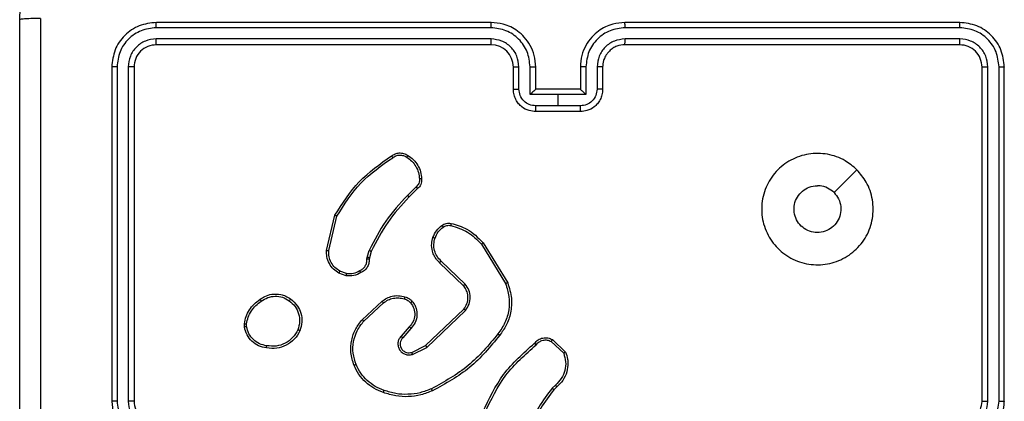
# Model space of a CAD drawing. Units: millimetres. Extents: x -4534 to 4839, y -3372 to 5902.
# Drawn here: x -1169 to -1081, y 4145 to 4179 of the extents above; entities that cross this region are included whole.
import ezdxf

# ---------------------------------------------------------------- set-up
doc = ezdxf.new("R2010")
doc.units = ezdxf.units.MM
doc.layers.add('Toestel 2D', color=7, linetype='Continuous', lineweight=20)

# ---------------------------------------------------------------- blocks, each defined once
blk = doc.blocks.new('1501')
at = {"color": 0, "linetype": 'Continuous', "lineweight": 25}
for p, q in [((-646.2175, 169.2736), (-649.2195, 169.2736)), ((-646.2171, 169.321), (-649.2171, 169.321)), ((-642.0171, 169.321), (-645.0171, 169.321)), ((-642.0148, 169.2736), (-645.0168, 169.2736)), ((-646.2175, 169.1735), (-649.2195, 169.1735)), ((-646.2171, 169.121), (-649.2171, 169.121)), ((-642.0171, 169.121), (-645.0171, 169.121)), ((-642.0148, 169.1735), (-645.0168, 169.1735)), ((-649.6171, 168.921), (-649.6171, 165.921)), ((-649.5697, 168.9234), (-649.5697, 165.9214)), ((-649.4697, 168.9234), (-649.4696, 165.9214)), ((-649.4171, 168.921), (-649.4171, 165.921)), ((-646.0171, 168.721), (-646.0171, 168.921)), ((-645.9674, 168.7232), (-645.9674, 168.9233)), ((-645.8673, 168.6731), (-645.8673, 168.9233)), ((-645.8171, 168.721), (-645.8171, 168.921)), ((-645.4171, 168.921), (-645.4171, 168.721)), ((-645.367, 168.9233), (-645.367, 168.6731)), ((-645.2669, 168.9233), (-645.2669, 168.7232)), ((-645.2171, 168.921), (-645.2171, 168.721)), ((-641.8171, 165.921), (-641.8171, 168.921)), ((-641.7647, 165.9214), (-641.7646, 168.9234)), ((-641.6646, 165.9214), (-641.6645, 168.9234)), ((-641.6171, 165.921), (-641.6171, 168.921)), ((-645.6171, 168.6731), (-645.8673, 168.6731)), ((-645.8172, 168.721), (-645.8171, 168.721)), ((-645.4171, 168.721), (-645.8171, 168.721)), ((-645.367, 168.6731), (-645.6171, 168.6731)), ((-645.6171, 168.5731), (-645.6171, 168.6731)), ((-645.4171, 168.721), (-645.4171, 168.721)), ((-645.6171, 168.5731), (-645.8173, 168.5731)), ((-645.417, 168.5731), (-645.6171, 168.5731)), ((-645.4171, 168.521), (-645.8171, 168.521)), ((-646.8895, 167.8462), (-646.9662, 167.7696)), ((-646.876, 167.8305), (-646.9517, 167.7548)), ((-647.6912, 167.2759), (-647.6163, 167.591)), ((-647.6718, 167.2746), (-647.5987, 167.5831)), ((-646.3042, 167.3314), (-646.087, 166.9772)), ((-646.2885, 167.3435), (-646.0685, 166.9846)), ((-647.3275, 167.213), (-647.3096, 167.2753)), ((-647.2909, 167.2666), (-647.3073, 167.2098)), ((-647.3298, 167.1967), (-647.3275, 167.213)), ((-647.3073, 167.2098), (-647.3093, 167.1953)), ((-646.4645, 166.9588), (-646.6781, 167.1647)), ((-646.4499, 166.9726), (-646.6652, 167.1802)), ((-647.5171, 167.0484), (-647.5806, 167.0713)), ((-647.514, 167.0686), (-647.5717, 167.0894)), ((-647.3722, 166.6537), (-647.1942, 166.819)), ((-647.358, 166.6405), (-647.182, 166.8038)), ((-646.8039, 166.4214), (-646.4612, 166.7494)), ((-646.7926, 166.4053), (-646.446, 166.737)), ((-648.4276, 166.5882), (-648.4278, 166.6178)), ((-648.4085, 166.5915), (-648.4087, 166.6155)), ((-646.9501, 166.5901), (-647.0241, 166.5049)), ((-646.9353, 166.576), (-647.009, 166.491)), ((-645.6778, 166.4583), (-645.5664, 166.3526)), ((-645.6671, 166.475), (-645.5489, 166.3624)), ((-646.9285, 166.3606), (-646.8039, 166.4214)), ((-646.9225, 166.3419), (-646.7926, 166.4053)), ((-645.6399, 166.0672), (-645.6693, 166.0383)), ((-645.6273, 166.0516), (-645.6541, 166.0252))]:
    blk.add_line(p, q, dxfattribs=at)
at = {"color": 0, "linetype": 'Continuous', "lineweight": 25, "flags": 128}
blk.add_lwpolyline([(-642.9388, 167.9994), (-643.0412, 167.8969), (-643.1436, 167.7945)], dxfattribs=at)
at = {"color": 0, "linetype": 'Continuous', "lineweight": 25}
blk.add_arc((-646.2171, 168.921), 0.2, 0.00144, 89.99954, dxfattribs=at)
for points, knots in [([(-650.4421, 169.346), (-650.4389, 169.4006), (-650.4325, 169.5082), (-650.3676, 169.7084), (-650.2221, 169.9261), (-650.0044, 170.0715), (-649.8042, 170.1364), (-649.6966, 170.1428), (-649.6421, 170.146)], [0, 0, 0, 0, 0.130546, 0.257577, 0.500019, 0.742666, 0.869631, 1, 1, 1, 1]), ([(-650.2545, 169.3567), (-650.2794, 169.3565), (-650.3293, 169.356), (-650.391, 169.3535), (-650.4334, 169.3501), (-650.4392, 169.3474), (-650.4421, 169.346)], [0, 0, 0, 0, 0.2504, 0.500111, 0.750066, 1, 1, 1, 1]), ([(-650.2545, 169.3567), (-650.2544, 168.4603), (-650.2543, 166.6674), (-650.2543, 163.9746), (-650.2544, 162.1817), (-650.2545, 161.2853)], [0, 0, 0, 0, 0.333336, 0.666664, 1, 1, 1, 1]), ([(-650.4421, 161.296), (-650.4421, 162.19), (-650.4421, 163.9782), (-650.4421, 166.6638), (-650.4421, 168.452), (-650.4421, 169.346)], [0, 0, 0, 0, 0.333296, 0.666701, 1, 1, 1, 1]), ([(-649.2171, 169.321), (-649.2696, 169.315), (-649.3744, 169.303), (-649.5067, 169.2104), (-649.5991, 169.0782), (-649.6111, 168.9734), (-649.6171, 168.921)], [0, 0, 0, 0, 0.250151, 0.500129, 0.750044, 1, 1, 1, 1]), ([(-649.2195, 169.2736), (-649.2652, 169.2681), (-649.3565, 169.257), (-649.4542, 169.1898), (-649.5124, 169.1195), (-649.5568, 169.0382), (-649.5646, 168.9693), (-649.5697, 168.9234)], [0, 0, 0, 0, 0.249615, 0.499222, 0.623816, 0.749843, 1, 1, 1, 1]), ([(-649.2195, 169.2736), (-649.2195, 169.2806), (-649.2193, 169.2947), (-649.2187, 169.3102), (-649.2179, 169.3193), (-649.2174, 169.3204), (-649.2171, 169.321)], [0, 0, 0, 0, 0.279866, 0.559158, 0.779578, 1, 1, 1, 1]), ([(-646.2175, 169.2736), (-646.2175, 169.2798), (-646.2175, 169.2924), (-646.2174, 169.3081), (-646.2173, 169.3188), (-646.2172, 169.3203), (-646.2171, 169.321)], [0, 0, 0, 0, 0.250177, 0.499968, 0.74982, 1, 1, 1, 1]), ([(-645.8673, 168.9233), (-645.8726, 168.9692), (-645.8833, 169.0609), (-645.9641, 169.1767), (-646.0802, 169.2568), (-646.1717, 169.268), (-646.2175, 169.2736)], [0, 0, 0, 0, 0.250454, 0.500144, 0.750097, 1, 1, 1, 1]), ([(-645.8171, 168.921), (-645.8198, 168.9561), (-645.825, 169.0238), (-645.8633, 169.1149), (-645.9157, 169.1887), (-645.9936, 169.2588), (-646.0959, 169.3111), (-646.1801, 169.318), (-646.2171, 169.321)], [0, 0, 0, 0, 0.1676587, 0.3231994, 0.4666085, 0.5978767, 0.8230486, 1, 1, 1, 1]), ([(-645.0171, 169.321), (-645.0542, 169.318), (-645.1384, 169.3111), (-645.2407, 169.2588), (-645.3186, 169.1887), (-645.3709, 169.1149), (-645.4093, 169.0238), (-645.4145, 168.9561), (-645.4171, 168.921)], [0, 0, 0, 0, 0.176951, 0.402123, 0.533391, 0.676801, 0.832341, 1, 1, 1, 1]), ([(-645.0168, 169.2736), (-645.0625, 169.268), (-645.1541, 169.2568), (-645.2702, 169.1767), (-645.351, 169.0609), (-645.3617, 168.9692), (-645.367, 168.9233)], [0, 0, 0, 0, 0.249902, 0.4998524, 0.7495429, 1, 1, 1, 1]), ([(-645.0168, 169.2736), (-645.0168, 169.2798), (-645.0168, 169.2924), (-645.0169, 169.3081), (-645.017, 169.3188), (-645.0171, 169.3203), (-645.0171, 169.321)], [0, 0, 0, 0, 0.250187, 0.499985, 0.749826, 1, 1, 1, 1]), ([(-642.0148, 169.2736), (-642.0148, 169.2806), (-642.015, 169.2947), (-642.0156, 169.3102), (-642.0163, 169.3193), (-642.0169, 169.3204), (-642.0171, 169.321)], [0, 0, 0, 0, 0.279867, 0.559158, 0.779578, 1, 1, 1, 1]), ([(-641.6171, 168.921), (-641.6231, 168.9734), (-641.6352, 169.0782), (-641.7276, 169.2104), (-641.8599, 169.303), (-641.9647, 169.315), (-642.0171, 169.321)], [0, 0, 0, 0, 0.249956, 0.499871, 0.749849, 1, 1, 1, 1]), ([(-641.6645, 168.9234), (-641.6697, 168.9693), (-641.6775, 169.0382), (-641.7219, 169.1195), (-641.7801, 169.1898), (-641.8777, 169.257), (-641.9691, 169.2681), (-642.0148, 169.2736)], [0, 0, 0, 0, 0.250149, 0.376168, 0.500775, 0.750384, 1, 1, 1, 1]), ([(-649.2195, 169.1735), (-649.2523, 169.1698), (-649.3016, 169.1643), (-649.3596, 169.1326), (-649.4098, 169.091), (-649.4578, 169.0212), (-649.4657, 168.956), (-649.4697, 168.9234)], [0, 0, 0, 0, 0.250152, 0.376176, 0.500788, 0.750384, 1, 1, 1, 1]), ([(-649.2171, 169.121), (-649.2434, 169.118), (-649.2958, 169.112), (-649.3619, 169.0657), (-649.4081, 168.9996), (-649.4141, 168.9472), (-649.4171, 168.921)], [0, 0, 0, 0, 0.250216, 0.500135, 0.74999, 1, 1, 1, 1]), ([(-649.2171, 169.121), (-649.2175, 169.1221), (-649.2182, 169.1241), (-649.219, 169.1382), (-649.2195, 169.1556), (-649.2195, 169.1676), (-649.2195, 169.1735)], [0, 0, 0, 0, 0.279826, 0.558992, 0.779437, 1, 1, 1, 1]), ([(-645.9674, 168.9233), (-645.9712, 168.9561), (-645.9788, 169.0216), (-646.0365, 169.1043), (-646.1194, 169.1615), (-646.1848, 169.1695), (-646.2175, 169.1735)], [0, 0, 0, 0, 0.2504501, 0.5001487, 0.750099, 1, 1, 1, 1]), ([(-646.2171, 169.121), (-646.2172, 169.1212), (-646.2172, 169.1216), (-646.2173, 169.1248), (-646.2174, 169.1297), (-646.2174, 169.1363), (-646.2175, 169.1444), (-646.2175, 169.1535), (-646.2175, 169.1633), (-646.2175, 169.1701), (-646.2175, 169.1735)], [0, 0, 0, 0, 0.125033, 0.250213, 0.375238, 0.500026, 0.62477, 0.749805, 0.874954, 1, 1, 1, 1]), ([(-645.0168, 169.1735), (-645.0495, 169.1695), (-645.1149, 169.1615), (-645.1978, 169.1043), (-645.2555, 169.0216), (-645.2631, 168.9561), (-645.2669, 168.9233)], [0, 0, 0, 0, 0.2498999, 0.4998489, 0.7495479, 1, 1, 1, 1]), ([(-645.0171, 169.121), (-645.0417, 169.1185), (-645.0796, 169.1145), (-645.1258, 169.0904), (-645.1554, 169.0671), (-645.1774, 169.0419), (-645.1956, 169.0135), (-645.2128, 168.974), (-645.2155, 168.9404), (-645.2171, 168.921)], [0, 0, 0, 0, 0.233624, 0.360023, 0.492473, 0.592736, 0.679031, 0.814849, 1, 1, 1, 1]), ([(-645.0171, 169.121), (-645.0171, 169.1212), (-645.0171, 169.1216), (-645.017, 169.1248), (-645.0169, 169.1297), (-645.0169, 169.1363), (-645.0168, 169.1444), (-645.0168, 169.1535), (-645.0168, 169.1633), (-645.0168, 169.1701), (-645.0168, 169.1735)], [0, 0, 0, 0, 0.12503, 0.250205, 0.375223, 0.500006, 0.624752, 0.749794, 0.874951, 1, 1, 1, 1]), ([(-642.0171, 169.121), (-642.0168, 169.1221), (-642.0161, 169.1241), (-642.0153, 169.1382), (-642.0148, 169.1556), (-642.0148, 169.1676), (-642.0148, 169.1735)], [0, 0, 0, 0, 0.279823, 0.558989, 0.779437, 1, 1, 1, 1]), ([(-641.8171, 168.921), (-641.8201, 168.9472), (-641.8261, 168.9996), (-641.8724, 169.0657), (-641.9385, 169.112), (-641.9909, 169.118), (-642.0171, 169.121)], [0, 0, 0, 0, 0.2500156, 0.4998617, 0.7497824, 1, 1, 1, 1]), ([(-641.7646, 168.9234), (-641.7683, 168.9561), (-641.7739, 169.0054), (-641.8056, 169.0634), (-641.8472, 169.1137), (-641.9169, 169.1617), (-641.9822, 169.1696), (-642.0148, 169.1735)], [0, 0, 0, 0, 0.250149, 0.37617, 0.500781, 0.750384, 1, 1, 1, 1]), ([(-649.5697, 168.9234), (-649.5768, 168.9233), (-649.5908, 168.9232), (-649.6063, 168.9226), (-649.6154, 168.9218), (-649.6166, 168.9213), (-649.6171, 168.921)], [0, 0, 0, 0, 0.279807, 0.559243, 0.779541, 1, 1, 1, 1]), ([(-649.4171, 168.921), (-649.4182, 168.9214), (-649.4203, 168.9221), (-649.4344, 168.9229), (-649.4518, 168.9233), (-649.4637, 168.9234), (-649.4697, 168.9234)], [0, 0, 0, 0, 0.279806, 0.558976, 0.779398, 1, 1, 1, 1]), ([(-646.0171, 168.921), (-646.0164, 168.9213), (-646.0148, 168.9219), (-646.0034, 168.9227), (-645.9869, 168.9232), (-645.9739, 168.9233), (-645.9674, 168.9233)], [0, 0, 0, 0, 0.250132, 0.500046, 0.749899, 1, 1, 1, 1]), ([(-645.8673, 168.9233), (-645.8607, 168.9233), (-645.8476, 168.9232), (-645.831, 168.9227), (-645.8195, 168.9219), (-645.8179, 168.9213), (-645.8171, 168.921)], [0, 0, 0, 0, 0.250203, 0.500006, 0.74991, 1, 1, 1, 1]), ([(-645.367, 168.9233), (-645.3735, 168.9233), (-645.3866, 168.9232), (-645.4033, 168.9227), (-645.4148, 168.9219), (-645.4164, 168.9213), (-645.4171, 168.921)], [0, 0, 0, 0, 0.250147, 0.499969, 0.749891, 1, 1, 1, 1]), ([(-645.2171, 168.921), (-645.2179, 168.9213), (-645.2195, 168.9219), (-645.2309, 168.9227), (-645.2474, 168.9232), (-645.2604, 168.9233), (-645.2669, 168.9233)], [0, 0, 0, 0, 0.250113, 0.500008, 0.749842, 1, 1, 1, 1]), ([(-641.8171, 168.921), (-641.8161, 168.9214), (-641.814, 168.9221), (-641.7999, 168.9229), (-641.7825, 168.9233), (-641.7706, 168.9234), (-641.7646, 168.9234)], [0, 0, 0, 0, 0.279806, 0.558976, 0.779398, 1, 1, 1, 1]), ([(-641.6645, 168.9234), (-641.6575, 168.9233), (-641.6435, 168.9232), (-641.628, 168.9226), (-641.6188, 168.9218), (-641.6177, 168.9213), (-641.6171, 168.921)], [0, 0, 0, 0, 0.2798615, 0.5592769, 0.7795574, 1, 1, 1, 1]), ([(-646.0171, 168.721), (-646.0162, 168.7213), (-646.0142, 168.722), (-646.001, 168.7227), (-645.9846, 168.7231), (-645.9731, 168.7232), (-645.9674, 168.7232)], [0, 0, 0, 0, 0.279744, 0.559033, 0.779475, 1, 1, 1, 1]), ([(-645.8171, 168.521), (-645.8373, 168.5228), (-645.8816, 168.5267), (-645.934, 168.5555), (-645.9717, 168.5917), (-645.9962, 168.6283), (-646.0136, 168.6723), (-646.0159, 168.7044), (-646.0171, 168.721)], [0, 0, 0, 0, 0.192678, 0.423088, 0.553049, 0.692527, 0.841514, 1, 1, 1, 1]), ([(-645.8173, 168.5731), (-645.837, 168.5754), (-645.8763, 168.5799), (-645.9259, 168.6146), (-645.9602, 168.6644), (-645.965, 168.7036), (-645.9674, 168.7232)], [0, 0, 0, 0, 0.250431, 0.500125, 0.750062, 1, 1, 1, 1]), ([(-645.8172, 168.721), (-645.8176, 168.7208), (-645.8183, 168.7204), (-645.8221, 168.717), (-645.8278, 168.7118), (-645.8372, 168.7027), (-645.8507, 168.6896), (-645.8618, 168.6786), (-645.8673, 168.6731)], [0, 0, 0, 0, 0.107528, 0.224338, 0.353523, 0.497504, 0.74855, 1, 1, 1, 1]), ([(-645.2171, 168.721), (-645.2183, 168.7044), (-645.2206, 168.6723), (-645.2381, 168.6283), (-645.2625, 168.5917), (-645.3003, 168.5555), (-645.3526, 168.5267), (-645.397, 168.5228), (-645.4171, 168.521)], [0, 0, 0, 0, 0.158486, 0.307473, 0.446951, 0.576912, 0.807322, 1, 1, 1, 1]), ([(-645.367, 168.6731), (-645.3725, 168.6786), (-645.3836, 168.6896), (-645.397, 168.7027), (-645.4065, 168.7118), (-645.4122, 168.717), (-645.416, 168.7204), (-645.4167, 168.7208), (-645.4171, 168.721)], [0, 0, 0, 0, 0.251448, 0.502492, 0.646467, 0.775652, 0.892482, 1, 1, 1, 1]), ([(-645.2669, 168.7232), (-645.2693, 168.7036), (-645.2741, 168.6644), (-645.3084, 168.6146), (-645.358, 168.5799), (-645.3973, 168.5754), (-645.417, 168.5731)], [0, 0, 0, 0, 0.249939, 0.499876, 0.749569, 1, 1, 1, 1]), ([(-645.2171, 168.721), (-645.2181, 168.7213), (-645.22, 168.722), (-645.2333, 168.7227), (-645.2497, 168.7231), (-645.2612, 168.7232), (-645.2669, 168.7232)], [0, 0, 0, 0, 0.279886, 0.5590453, 0.7794808, 1, 1, 1, 1]), ([(-645.8171, 168.521), (-645.8172, 168.5212), (-645.8172, 168.5216), (-645.8172, 168.5248), (-645.8172, 168.5296), (-645.8172, 168.5362), (-645.8173, 168.5441), (-645.8173, 168.5532), (-645.8173, 168.563), (-645.8173, 168.5697), (-645.8173, 168.5731)], [0, 0, 0, 0, 0.125055, 0.250177, 0.375277, 0.499974, 0.624759, 0.749828, 0.874963, 1, 1, 1, 1]), ([(-645.4171, 168.521), (-645.4171, 168.5212), (-645.4171, 168.5216), (-645.4171, 168.5248), (-645.4171, 168.5296), (-645.4171, 168.5361), (-645.417, 168.5441), (-645.417, 168.5532), (-645.417, 168.563), (-645.417, 168.5697), (-645.417, 168.5731)], [0, 0, 0, 0, 0.125051, 0.25017, 0.375266, 0.500073, 0.624763, 0.749832, 0.874965, 1, 1, 1, 1]), ([(-647.6163, 167.591), (-647.5496, 167.6966), (-647.4162, 167.9077), (-647.2119, 168.0514), (-647.1098, 168.1233)], [0, 0, 0, 0, 0.5, 1, 1, 1, 1]), ([(-647.1098, 168.1233), (-647.0996, 168.13), (-647.0786, 168.1437), (-647.0403, 168.1515), (-646.9991, 168.1482), (-646.9747, 168.1348), (-646.9622, 168.1278)], [0, 0, 0, 0, 0.2302832, 0.4737027, 0.7302807, 1, 1, 1, 1]), ([(-647.1098, 168.1233), (-647.1096, 168.1231), (-647.1093, 168.1227), (-647.1074, 168.12), (-647.1053, 168.1169), (-647.1033, 168.1141), (-647.1011, 168.111), (-647.0995, 168.1087), (-647.0987, 168.1076)], [0, 0, 0, 0, 0.227943, 0.470379, 0.597039, 0.727736, 0.86205, 1, 1, 1, 1]), ([(-647.0987, 168.1076), (-647.0893, 168.1137), (-647.0705, 168.1261), (-647.0368, 168.1321), (-647.0028, 168.1283), (-646.9832, 168.1173), (-646.9734, 168.1117)], [0, 0, 0, 0, 0.250059, 0.499968, 0.749914, 1, 1, 1, 1]), ([(-646.9622, 168.1278), (-646.9624, 168.1277), (-646.9628, 168.1273), (-646.9647, 168.1247), (-646.9668, 168.1216), (-646.9688, 168.1187), (-646.971, 168.1154), (-646.9726, 168.113), (-646.9734, 168.1117)], [0, 0, 0, 0, 0.222212, 0.462482, 0.589744, 0.721942, 0.858661, 1, 1, 1, 1]), ([(-646.9622, 168.1278), (-646.9448, 168.1156), (-646.91, 168.0911), (-646.8718, 168.0393), (-646.8458, 167.9804), (-646.8419, 167.938), (-646.8399, 167.9168)], [0, 0, 0, 0, 0.250009, 0.500007, 0.750002, 1, 1, 1, 1]), ([(-642.9388, 167.9994), (-642.9086, 167.9637), (-642.8423, 167.8853), (-642.7903, 167.7314), (-642.79, 167.561), (-642.8458, 167.3991), (-642.9532, 167.2662), (-643.0976, 167.1743), (-643.2647, 167.1378), (-643.4354, 167.1565), (-643.5884, 167.232), (-643.7096, 167.3539), (-643.7827, 167.5076), (-643.8001, 167.6786), (-643.7616, 167.8447), (-643.6687, 167.9891), (-643.5343, 168.0943), (-643.3721, 168.1494), (-643.2013, 168.1467), (-643.0495, 168.0939), (-642.9727, 168.0284), (-642.9388, 167.9994)], [0, 0, 0, 0, 0.044524, 0.097904, 0.151702, 0.205541, 0.258934, 0.312782, 0.366705, 0.419996, 0.474538, 0.52707, 0.582038, 0.634413, 0.689049, 0.742519, 0.796171, 0.849852, 0.903702, 0.957429, 1, 1, 1, 1]), ([(-647.5987, 167.5831), (-647.5327, 167.6871), (-647.4008, 167.895), (-647.1994, 168.0367), (-647.0987, 168.1076)], [0, 0, 0, 0, 0.499999, 1, 1, 1, 1]), ([(-646.9734, 168.1117), (-646.9572, 168.1004), (-646.9249, 168.0777), (-646.8894, 168.0297), (-646.8655, 167.975), (-646.8619, 167.9356), (-646.8602, 167.916)], [0, 0, 0, 0, 0.25003, 0.499995, 0.749969, 1, 1, 1, 1]), ([(-646.8602, 167.916), (-646.8598, 167.9093), (-646.859, 167.8961), (-646.8646, 167.8768), (-646.8745, 167.8593), (-646.8845, 167.8506), (-646.8895, 167.8462)], [0, 0, 0, 0, 0.250035, 0.50001, 0.749955, 1, 1, 1, 1]), ([(-646.8399, 167.9168), (-646.8395, 167.9082), (-646.8387, 167.891), (-646.8464, 167.8667), (-646.8587, 167.8457), (-646.8704, 167.8355), (-646.876, 167.8305)], [0, 0, 0, 0, 0.262879, 0.524956, 0.770651, 1, 1, 1, 1]), ([(-646.8399, 167.9168), (-646.8402, 167.9169), (-646.8408, 167.917), (-646.8453, 167.9169), (-646.8509, 167.9166), (-646.8561, 167.9163), (-646.8588, 167.9161), (-646.8602, 167.916)], [0, 0, 0, 0, 0.241881, 0.4886, 0.740881, 0.869779, 1, 1, 1, 1]), ([(-643.1436, 167.7945), (-643.1286, 167.7762), (-643.0985, 167.7395), (-643.0796, 167.6695), (-643.0835, 167.5981), (-643.1112, 167.5317), (-643.1592, 167.4783), (-643.2223, 167.4437), (-643.2933, 167.432), (-643.3641, 167.4444), (-643.4267, 167.4796), (-643.4742, 167.5335), (-643.5012, 167.6001), (-643.5046, 167.6718), (-643.4841, 167.7406), (-643.442, 167.7989), (-643.3829, 167.8397), (-643.3297, 167.8548), (-643.2992, 167.8558), (-643.2922, 167.856)], [0, 0, 0, 0, 0.061298, 0.122593, 0.183903, 0.245271, 0.306661, 0.368105, 0.429514, 0.49092, 0.552227, 0.613535, 0.674781, 0.7361, 0.797425, 0.858842, 0.920276, 0.98171, 1, 1, 1, 1]), ([(-643.1436, 167.7945), (-643.162, 167.8095), (-643.1986, 167.8395), (-643.2532, 167.8546), (-643.2844, 167.8557), (-643.2922, 167.856)], [0, 0, 0, 0, 0.4289126, 0.8578126, 1, 1, 1, 1]), ([(-646.9662, 167.7696), (-647.0349, 167.6952), (-647.1723, 167.5463), (-647.2638, 167.3657), (-647.3096, 167.2753)], [0, 0, 0, 0, 0.499999, 1, 1, 1, 1]), ([(-646.9517, 167.7548), (-646.9518, 167.7548), (-646.9519, 167.755), (-646.9528, 167.7559), (-646.9541, 167.7572), (-646.9559, 167.7591), (-646.9581, 167.7614), (-646.9606, 167.7639), (-646.9633, 167.7667), (-646.9652, 167.7686), (-646.9662, 167.7696)], [0, 0, 0, 0, 0.12504, 0.250297, 0.375423, 0.50003, 0.624794, 0.749956, 0.874949, 1, 1, 1, 1]), ([(-646.876, 167.8305), (-646.8762, 167.8307), (-646.8764, 167.8311), (-646.8786, 167.8337), (-646.8812, 167.8366), (-646.8836, 167.8395), (-646.8865, 167.8427), (-646.8885, 167.8451), (-646.8895, 167.8462)], [0, 0, 0, 0, 0.212749, 0.449923, 0.577908, 0.712345, 0.853147, 1, 1, 1, 1]), ([(-646.9517, 167.7548), (-647.0196, 167.6813), (-647.1554, 167.5344), (-647.2457, 167.3559), (-647.2909, 167.2666)], [0, 0, 0, 0, 0.5, 1, 1, 1, 1]), ([(-647.6163, 167.591), (-647.6161, 167.591), (-647.6157, 167.5908), (-647.613, 167.5897), (-647.6098, 167.5883), (-647.6066, 167.5868), (-647.6029, 167.5851), (-647.6001, 167.5838), (-647.5987, 167.5831)], [0, 0, 0, 0, 0.201263, 0.43487, 0.563798, 0.701002, 0.846479, 1, 1, 1, 1]), ([(-646.7384, 167.3916), (-646.7292, 167.4127), (-646.7108, 167.4551), (-646.6757, 167.4851), (-646.6581, 167.5001)], [0, 0, 0, 0, 0.499984, 1, 1, 1, 1]), ([(-646.6581, 167.5001), (-646.6521, 167.504), (-646.64, 167.5117), (-646.6192, 167.5184), (-646.5971, 167.5212), (-646.5824, 167.5191), (-646.575, 167.518)], [0, 0, 0, 0, 0.243891, 0.491901, 0.743881, 1, 1, 1, 1]), ([(-646.6581, 167.5001), (-646.6579, 167.4998), (-646.6574, 167.4992), (-646.6544, 167.4951), (-646.6506, 167.4899), (-646.648, 167.4863), (-646.6466, 167.4845)], [0, 0, 0, 0, 0.279669, 0.559008, 0.779325, 1, 1, 1, 1]), ([(-646.6466, 167.4845), (-646.6416, 167.4876), (-646.6316, 167.494), (-646.6146, 167.4992), (-646.5969, 167.5015), (-646.5851, 167.4998), (-646.5793, 167.499)], [0, 0, 0, 0, 0.2499583, 0.5000349, 0.7500748, 1, 1, 1, 1]), ([(-646.575, 167.518), (-646.5751, 167.5177), (-646.5753, 167.5172), (-646.5763, 167.5128), (-646.5777, 167.5065), (-646.5788, 167.5015), (-646.5793, 167.499)], [0, 0, 0, 0, 0.250432, 0.500187, 0.74987, 1, 1, 1, 1]), ([(-646.5793, 167.499), (-646.5262, 167.4829), (-646.4201, 167.4507), (-646.3428, 167.3712), (-646.3042, 167.3314)], [0, 0, 0, 0, 0.5, 1, 1, 1, 1]), ([(-646.575, 167.518), (-646.5264, 167.504), (-646.4157, 167.472), (-646.3342, 167.3897), (-646.2885, 167.3435)], [0, 0, 0, 0, 0.439107, 1, 1, 1, 1]), ([(-646.7198, 167.3856), (-646.7114, 167.4049), (-646.6946, 167.4434), (-646.6626, 167.4708), (-646.6466, 167.4845)], [0, 0, 0, 0, 0.500007, 1, 1, 1, 1]), ([(-646.6781, 167.1647), (-646.6816, 167.1679), (-646.6913, 167.1768), (-646.7081, 167.1959), (-646.7283, 167.2269), (-646.7469, 167.2747), (-646.7536, 167.3332), (-646.7431, 167.3735), (-646.7384, 167.3916)], [0, 0, 0, 0, 0.056652, 0.159016, 0.307036, 0.500606, 0.77535, 1, 1, 1, 1]), ([(-646.7384, 167.3916), (-646.7381, 167.3915), (-646.7375, 167.3914), (-646.7333, 167.3901), (-646.7271, 167.3881), (-646.7222, 167.3864), (-646.7198, 167.3856)], [0, 0, 0, 0, 0.249741, 0.499931, 0.749546, 1, 1, 1, 1]), ([(-646.6652, 167.1802), (-646.6782, 167.1939), (-646.7043, 167.2211), (-646.7261, 167.2739), (-646.7335, 167.3307), (-646.7244, 167.3673), (-646.7198, 167.3856)], [0, 0, 0, 0, 0.249973, 0.499955, 0.749855, 1, 1, 1, 1]), ([(-646.2885, 167.3435), (-646.2888, 167.3434), (-646.2894, 167.3431), (-646.293, 167.3404), (-646.2981, 167.3363), (-646.3022, 167.333), (-646.3042, 167.3314)], [0, 0, 0, 0, 0.250206, 0.499884, 0.749801, 1, 1, 1, 1]), ([(-647.5806, 167.0713), (-647.5979, 167.0826), (-647.6325, 167.105), (-647.67, 167.157), (-647.6918, 167.2157), (-647.6914, 167.2569), (-647.6912, 167.2759)], [0, 0, 0, 0, 0.250038, 0.500009, 0.769728, 1, 1, 1, 1]), ([(-647.6912, 167.2759), (-647.6908, 167.2759), (-647.6902, 167.276), (-647.6858, 167.2757), (-647.6794, 167.2752), (-647.6743, 167.2748), (-647.6718, 167.2746)], [0, 0, 0, 0, 0.250006, 0.499907, 0.749642, 1, 1, 1, 1]), ([(-647.5717, 167.0894), (-647.5873, 167.0996), (-647.6186, 167.1199), (-647.6517, 167.1658), (-647.6719, 167.2186), (-647.6718, 167.2559), (-647.6718, 167.2746)], [0, 0, 0, 0, 0.250044, 0.499988, 0.749951, 1, 1, 1, 1]), ([(-647.2909, 167.2666), (-647.2912, 167.2668), (-647.2919, 167.2672), (-647.2969, 167.2696), (-647.3031, 167.2724), (-647.3074, 167.2743), (-647.3096, 167.2753)], [0, 0, 0, 0, 0.2800773, 0.5590539, 0.7794982, 1, 1, 1, 1]), ([(-647.3933, 167.0941), (-647.3838, 167.0992), (-647.3649, 167.1094), (-647.344, 167.1345), (-647.3308, 167.1644), (-647.3301, 167.1859), (-647.3298, 167.1967)], [0, 0, 0, 0, 0.25003, 0.49999, 0.749921, 1, 1, 1, 1]), ([(-647.3093, 167.1953), (-647.3099, 167.1824), (-647.3111, 167.1568), (-647.3274, 167.122), (-647.3515, 167.0934), (-647.3729, 167.0817), (-647.3834, 167.0759)], [0, 0, 0, 0, 0.259359, 0.512479, 0.759326, 1, 1, 1, 1]), ([(-647.3093, 167.1953), (-647.3096, 167.1954), (-647.3101, 167.1955), (-647.3137, 167.1958), (-647.3177, 167.1961), (-647.3213, 167.1963), (-647.3254, 167.1965), (-647.3283, 167.1966), (-647.3298, 167.1967)], [0, 0, 0, 0, 0.227907, 0.469888, 0.596609, 0.727548, 0.861888, 1, 1, 1, 1]), ([(-647.3073, 167.2098), (-647.3077, 167.2099), (-647.3084, 167.2101), (-647.3138, 167.211), (-647.3205, 167.212), (-647.3252, 167.2127), (-647.3275, 167.213)], [0, 0, 0, 0, 0.279751, 0.558978, 0.779452, 1, 1, 1, 1]), ([(-646.6781, 167.1647), (-646.6779, 167.1651), (-646.6775, 167.1658), (-646.6741, 167.1699), (-646.6698, 167.175), (-646.6667, 167.1785), (-646.6652, 167.1802)], [0, 0, 0, 0, 0.27975, 0.55893, 0.779304, 1, 1, 1, 1]), ([(-647.5806, 167.0713), (-647.5805, 167.0717), (-647.5803, 167.0725), (-647.5779, 167.0774), (-647.5749, 167.0833), (-647.5728, 167.0874), (-647.5717, 167.0894)], [0, 0, 0, 0, 0.279593, 0.558925, 0.77953, 1, 1, 1, 1]), ([(-647.514, 167.0686), (-647.5143, 167.0671), (-647.5148, 167.0642), (-647.5155, 167.0601), (-647.5161, 167.0565), (-647.5167, 167.0526), (-647.5172, 167.0493), (-647.5172, 167.0487), (-647.5171, 167.0484)], [0, 0, 0, 0, 0.141349, 0.278173, 0.410329, 0.537452, 0.777605, 1, 1, 1, 1]), ([(-647.3834, 167.0759), (-647.4044, 167.0652), (-647.4465, 167.0439), (-647.4936, 167.0469), (-647.5171, 167.0484)], [0, 0, 0, 0, 0.5000219, 1, 1, 1, 1]), ([(-647.514, 167.0686), (-647.4927, 167.0673), (-647.4502, 167.0648), (-647.4122, 167.0843), (-647.3933, 167.0941)], [0, 0, 0, 0, 0.499991, 1, 1, 1, 1]), ([(-647.3834, 167.0759), (-647.3836, 167.0761), (-647.3839, 167.0766), (-647.3856, 167.0798), (-647.3875, 167.0833), (-647.3892, 167.0865), (-647.3912, 167.0902), (-647.3926, 167.0928), (-647.3933, 167.0941)], [0, 0, 0, 0, 0.227014, 0.468822, 0.595611, 0.726552, 0.861361, 1, 1, 1, 1]), ([(-646.4645, 166.9588), (-646.4643, 166.9591), (-646.464, 166.9596), (-646.4606, 166.9628), (-646.4557, 166.9673), (-646.4518, 166.9709), (-646.4499, 166.9726)], [0, 0, 0, 0, 0.250318, 0.500042, 0.749837, 1, 1, 1, 1]), ([(-646.446, 166.737), (-646.4342, 166.755), (-646.4106, 166.7908), (-646.4016, 166.8556), (-646.413, 166.9199), (-646.4376, 166.955), (-646.4499, 166.9726)], [0, 0, 0, 0, 0.250294, 0.500096, 0.750057, 1, 1, 1, 1]), ([(-646.087, 166.9772), (-646.0749, 166.939), (-646.0507, 166.8627), (-646.0544, 166.7415), (-646.0866, 166.6246), (-646.1326, 166.559), (-646.1556, 166.5262)], [0, 0, 0, 0, 0.249983, 0.499965, 0.749897, 1, 1, 1, 1]), ([(-646.0685, 166.9846), (-646.0543, 166.9387), (-646.0272, 166.8508), (-646.0378, 166.7181), (-646.075, 166.6039), (-646.1188, 166.5427), (-646.1396, 166.5137)], [0, 0, 0, 0, 0.286577, 0.548797, 0.786618, 1, 1, 1, 1]), ([(-646.0685, 166.9846), (-646.0688, 166.9845), (-646.0694, 166.9843), (-646.0737, 166.9826), (-646.0798, 166.9802), (-646.0846, 166.9782), (-646.087, 166.9772)], [0, 0, 0, 0, 0.250006, 0.500035, 0.749936, 1, 1, 1, 1]), ([(-648.2885, 166.8355), (-648.2745, 166.8451), (-648.2423, 166.8671), (-648.1779, 166.8859), (-648.1125, 166.884), (-648.0556, 166.8664), (-648.0285, 166.8491), (-648.0144, 166.84)], [0, 0, 0, 0, 0.1729118, 0.3970959, 0.6722806, 0.8297075, 1, 1, 1, 1]), ([(-646.4612, 166.7494), (-646.451, 166.7649), (-646.4304, 166.7961), (-646.4219, 166.851), (-646.4287, 166.8937), (-646.4429, 166.9298), (-646.4559, 166.9473), (-646.4645, 166.9588)], [0, 0, 0, 0, 0.244198, 0.489918, 0.71302, 0.811019, 1, 1, 1, 1]), ([(-648.4278, 166.6178), (-648.4236, 166.6394), (-648.4151, 166.6828), (-648.3846, 166.7425), (-648.3432, 166.7959), (-648.3068, 166.8223), (-648.2885, 166.8355)], [0, 0, 0, 0, 0.246997, 0.49599, 0.746996, 1, 1, 1, 1]), ([(-648.4087, 166.6155), (-648.4046, 166.636), (-648.3963, 166.677), (-648.3672, 166.7329), (-648.3284, 166.7827), (-648.2946, 166.8073), (-648.2776, 166.8196)], [0, 0, 0, 0, 0.249921, 0.49999, 0.750062, 1, 1, 1, 1]), ([(-648.2885, 166.8355), (-648.2884, 166.8353), (-648.2882, 166.8349), (-648.2865, 166.8322), (-648.2844, 166.8292), (-648.2824, 166.8264), (-648.2801, 166.8231), (-648.2785, 166.8207), (-648.2776, 166.8196)], [0, 0, 0, 0, 0.21795, 0.456632, 0.584403, 0.717522, 0.85606, 1, 1, 1, 1]), ([(-648.2776, 166.8196), (-648.2586, 166.8318), (-648.2207, 166.8562), (-648.153, 166.8675), (-648.0848, 166.8589), (-648.0461, 166.8358), (-648.0267, 166.8242)], [0, 0, 0, 0, 0.249956, 0.49993, 0.749778, 1, 1, 1, 1]), ([(-648.0144, 166.84), (-648.0146, 166.8399), (-648.0152, 166.8395), (-648.0181, 166.8359), (-648.0221, 166.8306), (-648.0251, 166.8263), (-648.0267, 166.8242)], [0, 0, 0, 0, 0.250211, 0.499989, 0.749902, 1, 1, 1, 1]), ([(-648.0267, 166.8242), (-648.0079, 166.8081), (-647.9705, 166.776), (-647.9387, 166.708), (-647.9284, 166.6338), (-647.942, 166.5864), (-647.9488, 166.5627)], [0, 0, 0, 0, 0.250252, 0.500083, 0.750044, 1, 1, 1, 1]), ([(-648.0144, 166.84), (-647.9918, 166.8203), (-647.9513, 166.7847), (-647.9181, 166.7101), (-647.9071, 166.632), (-647.9222, 166.5803), (-647.9298, 166.5545)], [0, 0, 0, 0, 0.277678, 0.499917, 0.750892, 1, 1, 1, 1]), ([(-647.1942, 166.819), (-647.1808, 166.8286), (-647.1531, 166.8486), (-647.1027, 166.8659), (-647.0462, 166.8724), (-647.0084, 166.8638), (-646.9889, 166.8594)], [0, 0, 0, 0, 0.226438, 0.468605, 0.726451, 1, 1, 1, 1]), ([(-647.1942, 166.819), (-647.194, 166.8187), (-647.1936, 166.8182), (-647.1909, 166.8148), (-647.1868, 166.8098), (-647.1836, 166.8058), (-647.182, 166.8038)], [0, 0, 0, 0, 0.250077, 0.499854, 0.749598, 1, 1, 1, 1]), ([(-647.182, 166.8038), (-647.1684, 166.8134), (-647.1414, 166.8327), (-647.0935, 166.8477), (-647.0435, 166.8519), (-647.0112, 166.8444), (-646.995, 166.8406)], [0, 0, 0, 0, 0.25003, 0.500011, 0.749971, 1, 1, 1, 1]), ([(-646.9889, 166.8594), (-646.9891, 166.8591), (-646.9894, 166.8586), (-646.9908, 166.8543), (-646.9928, 166.8481), (-646.9943, 166.8431), (-646.995, 166.8406)], [0, 0, 0, 0, 0.250025, 0.500021, 0.74981, 1, 1, 1, 1]), ([(-646.995, 166.8406), (-646.9844, 166.8367), (-646.963, 166.8287), (-646.9467, 166.8128), (-646.9386, 166.8048)], [0, 0, 0, 0, 0.500038, 1, 1, 1, 1]), ([(-646.9889, 166.8594), (-646.9765, 166.8548), (-646.9626, 166.8496), (-646.9481, 166.8399), (-646.9374, 166.8322), (-646.9293, 166.8239), (-646.9231, 166.8176)], [0, 0, 0, 0, 0.499472, 0.560112, 0.663813, 1, 1, 1, 1]), ([(-646.9386, 166.8048), (-646.9276, 166.7883), (-646.9057, 166.7552), (-646.8985, 166.695), (-646.9118, 166.6358), (-646.9373, 166.6053), (-646.9501, 166.5901)], [0, 0, 0, 0, 0.249937, 0.49988, 0.74961, 1, 1, 1, 1]), ([(-646.9231, 166.8176), (-646.9234, 166.8174), (-646.9239, 166.817), (-646.9275, 166.8142), (-646.9326, 166.8099), (-646.9366, 166.8065), (-646.9386, 166.8048)], [0, 0, 0, 0, 0.24997, 0.499732, 0.749689, 1, 1, 1, 1]), ([(-646.9231, 166.8176), (-646.9155, 166.8072), (-646.9009, 166.7876), (-646.8844, 166.7459), (-646.8779, 166.6916), (-646.8928, 166.6269), (-646.9213, 166.5927), (-646.9353, 166.576)], [0, 0, 0, 0, 0.1452942, 0.2760146, 0.5021128, 0.7563472, 1, 1, 1, 1]), ([(-646.4612, 166.7494), (-646.461, 166.7492), (-646.4605, 166.7488), (-646.457, 166.746), (-646.452, 166.7419), (-646.448, 166.7386), (-646.446, 166.737)], [0, 0, 0, 0, 0.250319, 0.499964, 0.749902, 1, 1, 1, 1]), ([(-648.4278, 166.6178), (-648.4275, 166.6177), (-648.4267, 166.6177), (-648.4217, 166.6171), (-648.4154, 166.6163), (-648.4109, 166.6157), (-648.4087, 166.6155)], [0, 0, 0, 0, 0.279868, 0.558961, 0.779395, 1, 1, 1, 1]), ([(-647.4457, 166.244), (-647.4574, 166.2817), (-647.4804, 166.3555), (-647.4715, 166.4694), (-647.4366, 166.5722), (-647.3933, 166.627), (-647.3722, 166.6537)], [0, 0, 0, 0, 0.268415, 0.524557, 0.76842, 1, 1, 1, 1]), ([(-647.4276, 166.2518), (-647.4381, 166.2851), (-647.4591, 166.3516), (-647.4537, 166.4571), (-647.4223, 166.558), (-647.3794, 166.613), (-647.358, 166.6405)], [0, 0, 0, 0, 0.249979, 0.499963, 0.749872, 1, 1, 1, 1]), ([(-647.3722, 166.6537), (-647.372, 166.6535), (-647.3715, 166.6531), (-647.3683, 166.6501), (-647.3636, 166.6457), (-647.3598, 166.6422), (-647.358, 166.6405)], [0, 0, 0, 0, 0.250077, 0.499838, 0.749524, 1, 1, 1, 1]), ([(-648.4085, 166.5915), (-648.411, 166.5912), (-648.4161, 166.5904), (-648.4224, 166.5893), (-648.4267, 166.5885), (-648.4273, 166.5883), (-648.4276, 166.5882)], [0, 0, 0, 0, 0.250155, 0.50002, 0.750116, 1, 1, 1, 1]), ([(-648.2303, 166.3997), (-648.2545, 166.4046), (-648.3027, 166.4143), (-648.3634, 166.4575), (-648.4095, 166.5163), (-648.4215, 166.564), (-648.4276, 166.5882)], [0, 0, 0, 0, 0.249993, 0.500016, 0.746669, 1, 1, 1, 1]), ([(-648.228, 166.4198), (-648.25, 166.4242), (-648.2941, 166.4332), (-648.35, 166.4723), (-648.3921, 166.5261), (-648.403, 166.5697), (-648.4085, 166.5915)], [0, 0, 0, 0, 0.2499494, 0.4999256, 0.749778, 1, 1, 1, 1]), ([(-647.9298, 166.5545), (-647.9447, 166.5285), (-647.9751, 166.4755), (-648.0498, 166.4214), (-648.1381, 166.3909), (-648.199, 166.3967), (-648.2303, 166.3997)], [0, 0, 0, 0, 0.245325, 0.500046, 0.742735, 1, 1, 1, 1]), ([(-647.9488, 166.5627), (-647.963, 166.5382), (-647.9916, 166.4893), (-648.0616, 166.4388), (-648.1434, 166.4113), (-648.1998, 166.417), (-648.228, 166.4198)], [0, 0, 0, 0, 0.2499467, 0.4999145, 0.74975, 1, 1, 1, 1]), ([(-647.9298, 166.5545), (-647.93, 166.5546), (-647.9305, 166.5548), (-647.9336, 166.5562), (-647.9372, 166.5577), (-647.9406, 166.5592), (-647.9445, 166.5609), (-647.9473, 166.5621), (-647.9488, 166.5627)], [0, 0, 0, 0, 0.216955, 0.455323, 0.583142, 0.716643, 0.855561, 1, 1, 1, 1]), ([(-646.9353, 166.576), (-646.9354, 166.5761), (-646.9358, 166.5765), (-646.9381, 166.5787), (-646.9408, 166.5813), (-646.9435, 166.5839), (-646.9467, 166.5868), (-646.9489, 166.589), (-646.9501, 166.5901)], [0, 0, 0, 0, 0.206115, 0.440957, 0.569521, 0.705567, 0.849206, 1, 1, 1, 1]), ([(-647.0241, 166.5049), (-647.0309, 166.4963), (-647.0446, 166.479), (-647.0533, 166.4466), (-647.0513, 166.4134), (-647.0387, 166.3826), (-647.0167, 166.3576), (-646.9877, 166.3413), (-646.9547, 166.3347), (-646.9332, 166.3395), (-646.9225, 166.3419)], [0, 0, 0, 0, 0.125114, 0.250186, 0.37496, 0.500016, 0.624895, 0.749998, 0.874976, 1, 1, 1, 1]), ([(-647.009, 166.491), (-647.0145, 166.4844), (-647.0255, 166.4708), (-647.0322, 166.4465), (-647.0318, 166.4222), (-647.0238, 166.3974), (-647.0085, 166.3778), (-646.9909, 166.3659), (-646.9729, 166.3584), (-646.9514, 166.3552), (-646.9356, 166.3589), (-646.9285, 166.3606)], [0, 0, 0, 0, 0.122006, 0.248441, 0.350828, 0.467247, 0.617021, 0.696808, 0.769094, 0.895982, 1, 1, 1, 1]), ([(-647.009, 166.491), (-647.0091, 166.4911), (-647.0094, 166.4913), (-647.0111, 166.4929), (-647.0136, 166.4952), (-647.0164, 166.4978), (-647.02, 166.5011), (-647.0227, 166.5036), (-647.0241, 166.5049)], [0, 0, 0, 0, 0.156043, 0.374735, 0.507447, 0.655861, 0.820127, 1, 1, 1, 1]), ([(-646.1556, 166.5262), (-646.2391, 166.4253), (-646.4061, 166.2234), (-646.6359, 166.0976), (-646.7508, 166.0346)], [0, 0, 0, 0, 0.5, 1, 1, 1, 1]), ([(-646.1396, 166.5137), (-646.2241, 166.4115), (-646.393, 166.207), (-646.6257, 166.0799), (-646.742, 166.0164)], [0, 0, 0, 0, 0.50014, 1, 1, 1, 1]), ([(-646.2915, 165.8257), (-646.236, 165.9425), (-646.1234, 166.1792), (-645.9275, 166.3535), (-645.8282, 166.4418)], [0, 0, 0, 0, 0.493269, 1, 1, 1, 1]), ([(-646.1556, 166.5262), (-646.1543, 166.5252), (-646.1519, 166.5233), (-646.1485, 166.5207), (-646.1456, 166.5184), (-646.1426, 166.5161), (-646.1401, 166.5141), (-646.1398, 166.5138), (-646.1396, 166.5137)], [0, 0, 0, 0, 0.149985, 0.293106, 0.428895, 0.557436, 0.792642, 1, 1, 1, 1]), ([(-645.8282, 166.4418), (-645.8178, 166.4531), (-645.7969, 166.4756), (-645.7535, 166.4917), (-645.7078, 166.4932), (-645.6806, 166.481), (-645.6671, 166.475)], [0, 0, 0, 0, 0.254947, 0.506583, 0.754952, 1, 1, 1, 1]), ([(-645.8282, 166.4418), (-645.828, 166.4416), (-645.8276, 166.4413), (-645.8251, 166.4389), (-645.8223, 166.4362), (-645.8198, 166.4337), (-645.8169, 166.4309), (-645.8148, 166.429), (-645.8138, 166.428)], [0, 0, 0, 0, 0.227992, 0.470258, 0.596867, 0.727579, 0.861966, 1, 1, 1, 1]), ([(-645.8138, 166.428), (-645.8053, 166.4375), (-645.7882, 166.4567), (-645.7521, 166.4715), (-645.713, 166.4736), (-645.6895, 166.4634), (-645.6778, 166.4583)], [0, 0, 0, 0, 0.249927, 0.499892, 0.749623, 1, 1, 1, 1]), ([(-645.6671, 166.475), (-645.6672, 166.4748), (-645.6675, 166.4744), (-645.6692, 166.4717), (-645.6713, 166.4686), (-645.6732, 166.4655), (-645.6754, 166.4621), (-645.677, 166.4596), (-645.6778, 166.4583)], [0, 0, 0, 0, 0.215604, 0.453512, 0.58142, 0.715045, 0.854713, 1, 1, 1, 1]), ([(-648.2304, 166.3997), (-648.2304, 166.4), (-648.2305, 166.4005), (-648.2302, 166.4038), (-648.2297, 166.4077), (-648.2292, 166.4113), (-648.2287, 166.4154), (-648.2283, 166.4183), (-648.228, 166.4198)], [0, 0, 0, 0, 0.2193031, 0.4583877, 0.5858331, 0.7187631, 0.8568722, 1, 1, 1, 1]), ([(-646.9285, 166.3606), (-646.9284, 166.3603), (-646.9283, 166.3597), (-646.927, 166.3554), (-646.925, 166.3492), (-646.9233, 166.3443), (-646.9225, 166.3419)], [0, 0, 0, 0, 0.250111, 0.499835, 0.749487, 1, 1, 1, 1]), ([(-646.8039, 166.4214), (-646.8038, 166.4212), (-646.8036, 166.4209), (-646.802, 166.4186), (-646.8, 166.4157), (-646.7979, 166.4127), (-646.7954, 166.4092), (-646.7936, 166.4067), (-646.7926, 166.4053)], [0, 0, 0, 0, 0.194278, 0.425134, 0.554901, 0.693674, 0.84231, 1, 1, 1, 1]), ([(-646.2727, 165.8194), (-646.2167, 165.9362), (-646.1046, 166.17), (-645.9107, 166.342), (-645.8138, 166.428)], [0, 0, 0, 0, 0.499993, 1, 1, 1, 1]), ([(-645.5664, 166.3526), (-645.559, 166.3273), (-645.5442, 166.2766), (-645.553, 166.197), (-645.5836, 166.1228), (-645.6212, 166.0857), (-645.6399, 166.0672)], [0, 0, 0, 0, 0.249979, 0.49994, 0.749807, 1, 1, 1, 1]), ([(-645.5489, 166.3624), (-645.542, 166.3417), (-645.5314, 166.3101), (-645.5269, 166.2504), (-645.5354, 166.1835), (-645.5694, 166.1078), (-645.6087, 166.0695), (-645.6273, 166.0516)], [0, 0, 0, 0, 0.1901839, 0.2906607, 0.5222491, 0.7751421, 1, 1, 1, 1]), ([(-645.5489, 166.3624), (-645.5491, 166.3623), (-645.5495, 166.3621), (-645.5523, 166.3605), (-645.5557, 166.3586), (-645.5588, 166.3569), (-645.5625, 166.3548), (-645.5651, 166.3534), (-645.5664, 166.3526)], [0, 0, 0, 0, 0.213493, 0.45072, 0.578586, 0.712807, 0.85327, 1, 1, 1, 1]), ([(-647.4457, 166.244), (-647.4454, 166.2442), (-647.4449, 166.2445), (-647.4408, 166.2463), (-647.4348, 166.2489), (-647.43, 166.2508), (-647.4276, 166.2518)], [0, 0, 0, 0, 0.250092, 0.499827, 0.749616, 1, 1, 1, 1]), ([(-647.1823, 165.9999), (-647.2111, 166.0113), (-647.2687, 166.0341), (-647.3428, 166.0908), (-647.4051, 166.1605), (-647.4321, 166.2162), (-647.4457, 166.244)], [0, 0, 0, 0, 0.2499901, 0.4999918, 0.7499981, 1, 1, 1, 1]), ([(-647.176, 166.0189), (-647.2035, 166.0299), (-647.2584, 166.0517), (-647.3289, 166.1062), (-647.3886, 166.1723), (-647.4146, 166.2253), (-647.4276, 166.2518)], [0, 0, 0, 0, 0.249937, 0.500005, 0.750078, 1, 1, 1, 1]), ([(-647.1823, 165.9999), (-647.1823, 166.0001), (-647.1822, 166.0006), (-647.1813, 166.0036), (-647.1801, 166.0072), (-647.1789, 166.0106), (-647.1776, 166.0146), (-647.1765, 166.0175), (-647.176, 166.0189)], [0, 0, 0, 0, 0.209324, 0.445024, 0.57333, 0.70879, 0.850982, 1, 1, 1, 1]), ([(-646.742, 166.0164), (-646.7762, 166.0026), (-646.8463, 165.9744), (-646.9582, 165.9601), (-647.073, 165.9655), (-647.1451, 165.9882), (-647.1823, 165.9999)], [0, 0, 0, 0, 0.243408, 0.500002, 0.74201, 1, 1, 1, 1]), ([(-646.7508, 166.0346), (-646.7847, 166.0211), (-646.8525, 165.9941), (-646.9617, 165.9809), (-647.0716, 165.9861), (-647.1412, 166.008), (-647.176, 166.0189)], [0, 0, 0, 0, 0.249941, 0.5, 0.75005, 1, 1, 1, 1]), ([(-646.742, 166.0164), (-646.7422, 166.0166), (-646.7425, 166.0172), (-646.7445, 166.0214), (-646.7474, 166.0275), (-646.7496, 166.0323), (-646.7508, 166.0346)], [0, 0, 0, 0, 0.249985, 0.499831, 0.749819, 1, 1, 1, 1]), ([(-645.6693, 166.0383), (-645.7123, 165.983), (-645.7983, 165.8724), (-645.8534, 165.7435), (-645.8809, 165.6791)], [0, 0, 0, 0, 0.500012, 1, 1, 1, 1]), ([(-645.6541, 166.0252), (-645.6959, 165.9715), (-645.7805, 165.8629), (-645.8346, 165.7364), (-645.862, 165.6724)], [0, 0, 0, 0, 0.494664, 1, 1, 1, 1]), ([(-645.6541, 166.0252), (-645.6544, 166.0255), (-645.6549, 166.026), (-645.659, 166.0295), (-645.664, 166.0338), (-645.6676, 166.0368), (-645.6693, 166.0383)], [0, 0, 0, 0, 0.279813, 0.559018, 0.779472, 1, 1, 1, 1]), ([(-645.6273, 166.0516), (-645.6275, 166.0518), (-645.6278, 166.0523), (-645.6307, 166.0559), (-645.635, 166.0611), (-645.6383, 166.0651), (-645.6399, 166.0672)], [0, 0, 0, 0, 0.249903, 0.499859, 0.749759, 1, 1, 1, 1]), ([(-649.5697, 165.9214), (-649.576, 165.9214), (-649.5885, 165.9214), (-649.6042, 165.9213), (-649.615, 165.9212), (-649.6164, 165.9211), (-649.6171, 165.921)], [0, 0, 0, 0, 0.250197, 0.500053, 0.749951, 1, 1, 1, 1]), ([(-649.6171, 165.921), (-649.6141, 165.8838), (-649.6072, 165.7994), (-649.5547, 165.697), (-649.4845, 165.6192), (-649.4107, 165.567), (-649.3197, 165.5288), (-649.2522, 165.5237), (-649.2171, 165.521)], [0, 0, 0, 0, 0.177608, 0.403001, 0.534213, 0.677456, 0.832717, 1, 1, 1, 1]), ([(-649.5697, 165.9214), (-649.5641, 165.8756), (-649.5529, 165.784), (-649.4729, 165.6679), (-649.357, 165.5871), (-649.2654, 165.5765), (-649.2195, 165.5712)], [0, 0, 0, 0, 0.249903, 0.499848, 0.749541, 1, 1, 1, 1]), ([(-649.4696, 165.9214), (-649.4658, 165.8886), (-649.4582, 165.823), (-649.4004, 165.7403), (-649.3175, 165.6832), (-649.2521, 165.6752), (-649.2195, 165.6712)], [0, 0, 0, 0, 0.250433, 0.500119, 0.750061, 1, 1, 1, 1]), ([(-649.4171, 165.921), (-649.4174, 165.921), (-649.4178, 165.9211), (-649.421, 165.9212), (-649.4258, 165.9212), (-649.4324, 165.9213), (-649.4405, 165.9213), (-649.4496, 165.9214), (-649.4595, 165.9214), (-649.4662, 165.9214), (-649.4696, 165.9214)], [0, 0, 0, 0, 0.1250039, 0.2501632, 0.3752756, 0.4999618, 0.6246738, 0.7497871, 0.8749089, 1, 1, 1, 1]), ([(-649.4171, 165.921), (-649.4143, 165.8953), (-649.4089, 165.8473), (-649.3698, 165.7862), (-649.3222, 165.7477), (-649.2694, 165.7252), (-649.2355, 165.7225), (-649.2171, 165.721)], [0, 0, 0, 0, 0.244435, 0.457338, 0.675441, 0.824544, 1, 1, 1, 1]), ([(-642.0171, 165.521), (-641.9821, 165.5237), (-641.9146, 165.5288), (-641.8236, 165.567), (-641.7498, 165.6192), (-641.6796, 165.697), (-641.6271, 165.7994), (-641.6202, 165.8838), (-641.6171, 165.921)], [0, 0, 0, 0, 0.167274, 0.322544, 0.465787, 0.596998, 0.822391, 1, 1, 1, 1]), ([(-642.0171, 165.721), (-641.9987, 165.7225), (-641.9649, 165.7252), (-641.9131, 165.7473), (-641.8651, 165.7854), (-641.8255, 165.8465), (-641.82, 165.8955), (-641.8171, 165.921)], [0, 0, 0, 0, 0.176047, 0.323737, 0.53304, 0.75667, 1, 1, 1, 1]), ([(-642.0148, 165.6712), (-641.9822, 165.6752), (-641.9168, 165.6832), (-641.8339, 165.7403), (-641.7761, 165.823), (-641.7685, 165.8886), (-641.7647, 165.9214)], [0, 0, 0, 0, 0.24994, 0.499884, 0.749569, 1, 1, 1, 1]), ([(-642.0148, 165.5712), (-641.9689, 165.5765), (-641.8773, 165.5871), (-641.7614, 165.6679), (-641.6813, 165.784), (-641.6702, 165.8756), (-641.6646, 165.9214)], [0, 0, 0, 0, 0.250459, 0.500142, 0.750096, 1, 1, 1, 1]), ([(-641.8171, 165.921), (-641.8169, 165.921), (-641.8165, 165.9211), (-641.8133, 165.9212), (-641.8084, 165.9212), (-641.8018, 165.9213), (-641.7938, 165.9213), (-641.7846, 165.9214), (-641.7748, 165.9214), (-641.768, 165.9214), (-641.7647, 165.9214)], [0, 0, 0, 0, 0.125015, 0.250185, 0.375343, 0.499992, 0.624715, 0.749839, 0.874972, 1, 1, 1, 1]), ([(-641.6646, 165.9214), (-641.6583, 165.9214), (-641.6457, 165.9214), (-641.6301, 165.9213), (-641.6193, 165.9212), (-641.6179, 165.9211), (-641.6171, 165.921)], [0, 0, 0, 0, 0.2501301, 0.5000603, 0.7499264, 1, 1, 1, 1])]:
    blk.add_open_spline(points, degree=3, knots=knots, dxfattribs=at)
blk = doc.blocks.new('VPL-03-WD1501')
at = {"layer": 'Toestel 2D', "color": 0, "xscale": 10, "yscale": 10, "zscale": 10}
blk.add_blockref('1501', (5334.944, 2485.64), dxfattribs=at)
blk = doc.blocks.new('VPL-18-RC1501')
blk.add_blockref('VPL-03-WD1501', (0, 0))

msp = doc.modelspace()

# ---------------------------------------------------------------- block references
msp.add_blockref('VPL-18-RC1501', (0, 0))

doc.saveas('drawing.dxf')
